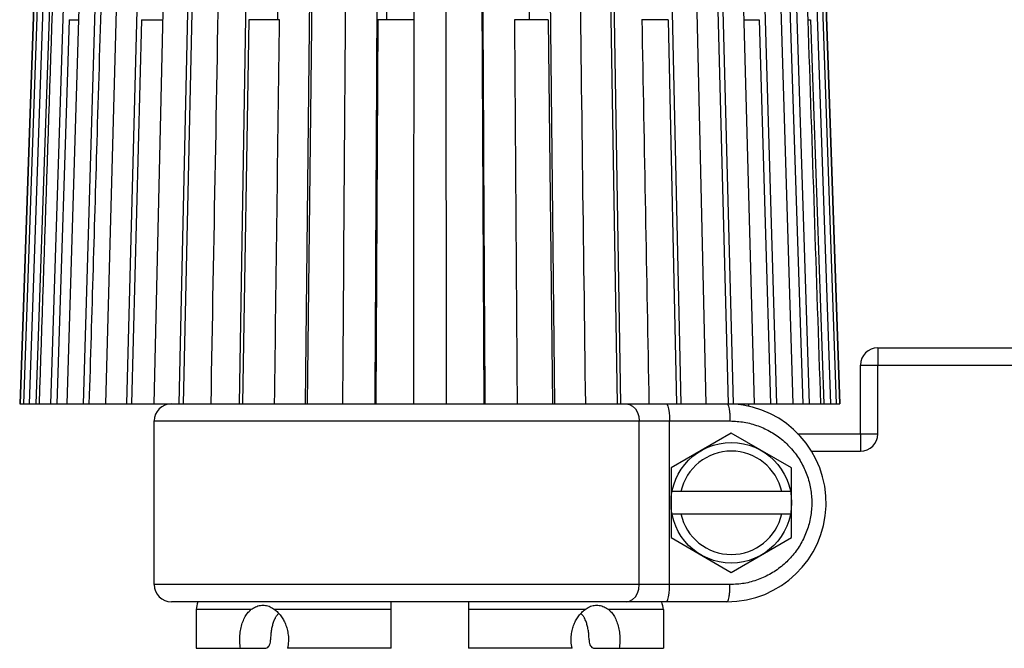
# Model space of a CAD drawing. Extents: x 61 to 191, y 192 to 398.
# Drawn here: x 61 to 118, y 192 to 229 of the extents above; entities that cross this region are included whole.
import ezdxf

# ---------------------------------------------------------------- set-up
doc = ezdxf.new("R2010")
doc.units = 0
doc.header["$LTSCALE"] = 27.377778
doc.header["$MEASUREMENT"] = 0
doc.layers.get('0').update_dxf_attribs({"linetype": 'CONTINUOUS'})

msp = doc.modelspace()

# ---------------------------------------------------------------- linework, layer by layer
at = {"linetype": 'Continuous'}
for p, q in [((62.636, 262.355), (60.68, 206.355)), ((62.654, 262.355), (60.699, 206.355)), ((62.83, 262.355), (60.895, 206.355)), ((63.142, 262.355), (61.226, 206.355)), ((64.279, 262.355), (62.459, 206.355)), ((65.129, 262.355), (63.41, 206.355)), ((66.029, 262.355), (64.362, 206.355)), ((67.183, 262.355), (65.653, 206.355)), ((68.34, 262.355), (66.876, 206.355)), ((69.763, 262.355), (68.467, 206.355)), ((71.142, 262.355), (69.925, 206.355)), ((74.349, 262.355), (73.416, 206.355)), ((77.865, 262.355), (77.244, 206.355)), ((91.107, 262.355), (91.727, 206.355)), ((94.622, 262.355), (95.555, 206.355)), ((97.829, 262.355), (99.047, 206.355)), ((99.208, 262.355), (100.504, 206.355)), ((100.631, 262.355), (102.096, 206.355)), ((101.788, 262.355), (103.319, 206.355)), ((102.942, 262.355), (104.61, 206.355)), ((103.842, 262.355), (105.561, 206.355)), ((104.693, 262.355), (106.512, 206.355)), ((105.829, 262.355), (107.746, 206.355)), ((106.142, 262.355), (108.076, 206.355)), ((106.317, 262.355), (108.272, 206.355)), ((106.336, 262.355), (108.291, 206.355)), ((63.295, 255.355), (61.618, 206.355)), ((71.239, 255.355), (70.174, 206.355)), ((75.703, 255.155), (75.638, 228.655)), ((77.914, 255.355), (77.371, 206.355)), ((82, 255.155), (81.98, 228.655)), ((87.367, 255.355), (87.62, 206.355)), ((90.206, 255.155), (90.25, 228.655)), ((94.548, 255.355), (95.364, 206.355)), ((100.515, 255.355), (101.796, 206.355)), ((104.548, 255.355), (106.14, 206.355)), ((63.556, 228.655), (62.831, 206.355)), ((63.556, 228.655), (64.095, 228.655)), ((67.758, 228.655), (67.175, 206.355)), ((67.758, 228.655), (68.983, 228.655)), ((73.979, 228.655), (73.607, 206.355)), ((75.742, 228.655), (73.979, 228.655)), ((81.466, 228.655), (81.351, 206.355)), ((83.565, 228.655), (81.466, 228.655)), ((91.353, 228.655), (89.398, 228.655)), ((91.353, 228.655), (91.6, 206.355)), ((98.313, 228.655), (96.796, 228.655)), ((98.313, 228.655), (98.798, 206.355)), ((102.709, 228.655), (103.605, 228.655)), ((103.605, 228.655), (104.269, 206.355)), ((106.425, 228.655), (106.591, 228.655)), ((106.591, 228.655), (107.354, 206.355)), ((110.486, 209.605), (173.986, 209.605)), ((110.486, 209.605), (110.486, 208.605)), ((109.486, 208.605), (110.486, 208.605)), ((109.486, 204.605), (109.486, 208.605)), ((110.486, 208.605), (173.986, 208.605)), ((110.486, 204.605), (110.486, 208.605)), ((60.68, 206.355), (108.291, 206.355)), ((102.986, 206.355), (102.986, 206.2)), ((68.486, 205.355), (101.909, 205.355)), ((68.486, 195.855), (68.486, 205.355)), ((96.64, 195.855), (96.64, 205.355)), ((98.398, 195.855), (98.398, 205.355)), ((101.986, 204.646), (98.486, 202.626)), ((105.486, 202.626), (101.986, 204.646)), ((105.836, 204.605), (109.486, 204.605)), ((109.486, 204.605), (110.486, 204.605)), ((109.486, 204.605), (109.486, 203.605)), ((106.627, 203.605), (109.486, 203.605)), ((98.486, 202.626), (98.486, 198.584)), ((105.486, 198.584), (105.486, 202.626)), ((105.425, 201.255), (98.547, 201.255)), ((98.547, 199.955), (105.425, 199.955)), ((98.486, 198.584), (101.986, 196.563)), ((101.986, 196.563), (105.486, 198.584)), ((101.909, 195.855), (68.486, 195.855)), ((101.736, 194.855), (69.486, 194.855)), ((74.102, 194.405), (70.921, 194.405)), ((70.921, 194.405), (70.921, 192.155)), ((82.236, 194.405), (75.472, 194.405)), ((82.236, 192.155), (82.236, 194.855)), ((86.736, 194.855), (86.736, 192.155)), ((93.5, 194.405), (86.736, 194.405)), ((98.05, 194.405), (94.869, 194.405)), ((98.05, 194.405), (98.05, 192.155)), ((70.921, 192.155), (74.922, 192.155)), ((82.236, 192.155), (76.229, 192.155)), ((92.742, 192.155), (86.736, 192.155)), ((94.05, 192.155), (98.05, 192.155))]:
    msp.add_line(p, q, dxfattribs=at)
for points in [[(95.88, 206.355), (96.077, 206.321), (96.26, 206.221), (96.417, 206.062), (96.538, 205.855), (96.614, 205.614), (96.64, 205.355)], [(98.224, 206.355), (98.269, 206.321), (98.311, 206.221), (98.347, 206.062), (98.374, 205.855), (98.392, 205.614), (98.398, 205.355)], [(95.88, 194.855), (96.077, 194.889), (96.26, 194.989), (96.417, 195.148), (96.538, 195.355), (96.614, 195.596), (96.64, 195.855)], [(98.224, 194.855), (98.269, 194.889), (98.311, 194.989), (98.347, 195.148), (98.374, 195.355), (98.392, 195.596), (98.398, 195.855)]]:
    msp.add_lwpolyline(points, dxfattribs=at)
msp.add_circle((101.986, 200.605), 3.5, dxfattribs=at)
for centre, radius, start, end in [((110.486, 208.605), 1, 90, 180), ((69.486, 205.355), 1, 90, 180), ((101.736, 200.605), 5.75, 270, 86.4215), ((109.486, 204.605), 1, 270, 360), ((101.986, 200.605), 3, 12.5133, 167.4867), ((101.986, 200.605), 3, 192.5133, 347.4867), ((69.486, 195.855), 1, 180, 270)]:
    msp.add_arc(centre, radius, start, end, dxfattribs=at)
for points, knots in [([(81.581, 262.355), (81.533, 253.022), (81.475, 241.788), (81.417, 230.555), (81.407, 228.655)], [0, 0, 0, 0, 28.000373, 33.700144, 33.700144, 33.700144, 33.700144]), ([(83.586, 262.355), (83.577, 253.022), (83.567, 241.788), (83.557, 230.555), (83.555, 228.655)], [0, 0, 0, 0, 28.000012, 33.700005, 33.700005, 33.700005, 33.700005]), ([(105.308, 262.355), (105.617, 253.022), (105.99, 241.786), (106.362, 230.551), (106.425, 228.649)], [0, 0, 0, 0, 28.015353, 33.723973, 33.723973, 33.723973, 33.723973]), ([(63.431, 255.35), (63.199, 248.352), (62.658, 232.02), (62.117, 215.688), (61.808, 206.355)], [0, 0, 0, 0, 21.006995, 49.022347, 49.022347, 49.022347, 49.022347]), ([(66.162, 255.355), (65.919, 247.188), (65.588, 236.09), (65.258, 224.991), (65.17, 222.059)], [0, 0, 0, 0, 24.51086, 33.310576, 33.310576, 33.310576, 33.310576]), ([(72.663, 255.359), (72.535, 248.357), (72.237, 232.023), (71.939, 215.688), (71.769, 206.355)], [0, 0, 0, 0, 21.00731, 49.011971, 49.011971, 49.011971, 49.011971]), ([(79.76, 255.355), (79.711, 248.355), (79.597, 232.022), (79.483, 215.688), (79.418, 206.355)], [0, 0, 0, 0, 21.001064, 49.001743, 49.001743, 49.001743, 49.001743]), ([(85.392, 255.355), (85.398, 248.355), (85.413, 232.022), (85.428, 215.688), (85.437, 206.355)], [0, 0, 0, 0, 21.000018, 49.00003, 49.00003, 49.00003, 49.00003]), ([(87.426, 255.355), (87.463, 248.355), (87.547, 232.022), (87.631, 215.688), (87.679, 206.355)], [0, 0, 0, 0, 21.000585, 49.000958, 49.000958, 49.000958, 49.000958]), ([(92.888, 255.357), (92.977, 248.356), (93.186, 232.022), (93.396, 215.688), (93.515, 206.355)], [0, 0, 0, 0, 21.003597, 49.00589, 49.00589, 49.00589, 49.00589]), ([(101.781, 206.321), (101.796, 206.288), (101.834, 206.205), (101.862, 206.047), (101.89, 205.844), (101.906, 205.608), (101.908, 205.441), (101.909, 205.355)], [0, 0, 0, 0, 0.1083242, 0.2712616, 0.4801989, 0.7220028, 0.9808889, 0.9808889, 0.9808889, 0.9808889]), ([(101.909, 205.355), (102.186, 205.341), (102.741, 205.313), (103.547, 205.088), (104.304, 204.736), (104.987, 204.255), (105.574, 203.665), (106.049, 202.983), (106.398, 202.23), (106.611, 201.43), (106.683, 200.605), (106.611, 199.78), (106.398, 198.98), (106.049, 198.227), (105.574, 197.545), (104.987, 196.955), (104.304, 196.474), (103.548, 196.122), (102.741, 195.897), (102.186, 195.869), (101.909, 195.855)], [0, 0, 0, 0, 0.829941, 1.661404, 2.493033, 3.323371, 4.151883, 4.978678, 5.803992, 6.628182, 7.451795, 8.275408, 9.0996, 9.924915, 10.75171, 11.580224, 12.410563, 13.242189, 14.073641, 14.903631, 14.903631, 14.903631, 14.903631]), ([(101.736, 194.855), (101.752, 194.865), (101.8, 194.895), (101.828, 195.009), (101.865, 195.161), (101.889, 195.366), (101.906, 195.602), (101.908, 195.769), (101.909, 195.855)], [0, 0, 0, 0, 0.0564, 0.164724, 0.327661, 0.536598, 0.778402, 1.037289, 1.037289, 1.037289, 1.037289]), ([(73.491, 192.155), (73.476, 192.278), (73.446, 192.526), (73.455, 192.902), (73.503, 193.27), (73.593, 193.614), (73.722, 193.923), (73.885, 194.194), (74.031, 194.336), (74.102, 194.405)], [0, 0, 0, 0, 0.37086, 0.750675, 1.123356, 1.482267, 1.81454, 2.125499, 2.422388, 2.422388, 2.422388, 2.422388]), ([(74.102, 194.405), (74.189, 194.462), (74.359, 194.574), (74.604, 194.646), (74.751, 194.653), (74.799, 194.655)], [0, 0, 0, 0, 0.3112278, 0.6065218, 0.7518627, 0.7518627, 0.7518627, 0.7518627]), ([(74.799, 194.655), (74.846, 194.653), (74.99, 194.647), (75.229, 194.577), (75.39, 194.463), (75.472, 194.405)], [0, 0, 0, 0, 0.1400879, 0.4303961, 0.7298196, 0.7298196, 0.7298196, 0.7298196]), ([(75.472, 194.405), (75.537, 194.352), (75.672, 194.244), (75.843, 194.041), (75.994, 193.81), (76.118, 193.548), (76.214, 193.255), (76.274, 192.924), (76.292, 192.55), (76.251, 192.292), (76.229, 192.155)], [0, 0, 0, 0, 0.252261, 0.517049, 0.791728, 1.07799, 1.38351, 1.714591, 2.084549, 2.498766, 2.498766, 2.498766, 2.498766]), ([(92.742, 192.155), (92.721, 192.292), (92.68, 192.55), (92.698, 192.924), (92.758, 193.255), (92.854, 193.548), (92.978, 193.81), (93.128, 194.041), (93.3, 194.244), (93.434, 194.352), (93.5, 194.405)], [0, 0, 0, 0, 0.414216, 0.784174, 1.115254, 1.420774, 1.707035, 1.981715, 2.246505, 2.498766, 2.498766, 2.498766, 2.498766]), ([(93.5, 194.405), (93.581, 194.463), (93.743, 194.577), (93.982, 194.647), (94.125, 194.653), (94.172, 194.655)], [0, 0, 0, 0, 0.2992998, 0.5896079, 0.7298133, 0.7298133, 0.7298133, 0.7298133]), ([(94.172, 194.655), (94.22, 194.653), (94.367, 194.646), (94.613, 194.574), (94.782, 194.462), (94.869, 194.405)], [0, 0, 0, 0, 0.1452709, 0.4406756, 0.7518693, 0.7518693, 0.7518693, 0.7518693]), ([(94.869, 194.405), (94.94, 194.336), (95.086, 194.194), (95.249, 193.923), (95.378, 193.614), (95.468, 193.27), (95.517, 192.902), (95.526, 192.526), (95.496, 192.278), (95.481, 192.155)], [0, 0, 0, 0, 0.297, 0.608025, 0.940337, 1.299212, 1.671808, 2.051545, 2.422388, 2.422388, 2.422388, 2.422388]), ([(75.504, 193.905), (75.474, 193.839), (75.412, 193.701), (75.343, 193.477), (75.289, 193.229), (75.251, 192.952), (75.246, 192.758), (75.243, 192.655)], [0, 0, 0, 0, 0.2179, 0.45062, 0.702666, 0.978991, 1.286968, 1.286968, 1.286968, 1.286968]), ([(75.504, 193.905), (75.531, 193.953), (75.585, 194.045), (75.668, 194.129), (75.714, 194.169), (75.721, 194.174)], [0, 0, 0, 0, 0.1646685, 0.3210607, 0.3477656, 0.3477656, 0.3477656, 0.3477656]), ([(93.251, 194.174), (93.258, 194.168), (93.304, 194.129), (93.386, 194.046), (93.44, 193.953), (93.468, 193.905)], [0, 0, 0, 0, 0.0267771, 0.1828023, 0.3477653, 0.3477653, 0.3477653, 0.3477653]), ([(93.728, 192.655), (93.726, 192.758), (93.721, 192.952), (93.683, 193.229), (93.628, 193.477), (93.559, 193.701), (93.497, 193.839), (93.468, 193.905)], [0, 0, 0, 0, 0.307977, 0.584301, 0.836348, 1.069068, 1.286968, 1.286968, 1.286968, 1.286968]), ([(74.922, 192.155), (74.959, 192.16), (75.035, 192.17), (75.13, 192.252), (75.195, 192.366), (75.236, 192.505), (75.241, 192.604), (75.243, 192.655)], [0, 0, 0, 0, 0.1104371, 0.2269258, 0.3572219, 0.5033359, 0.655564, 0.655564, 0.655564, 0.655564]), ([(93.728, 192.655), (93.731, 192.604), (93.736, 192.505), (93.776, 192.366), (93.842, 192.252), (93.936, 192.17), (94.013, 192.16), (94.05, 192.155)], [0, 0, 0, 0, 0.1522282, 0.2983421, 0.4286382, 0.5451269, 0.655564, 0.655564, 0.655564, 0.655564])]:
    msp.add_open_spline(points, degree=3, knots=knots, dxfattribs=at)
for points in [[(75.742, 228.657), (75.647, 221.223), (75.552, 213.789), (75.456, 206.355)], [(81.407, 228.655), (81.369, 221.222), (81.33, 213.788), (81.292, 206.355)], [(83.555, 228.655), (83.548, 221.222), (83.541, 213.788), (83.535, 206.355)], [(89.398, 228.655), (89.449, 221.222), (89.501, 213.788), (89.553, 206.355)], [(96.796, 228.659), (96.931, 221.224), (97.067, 213.79), (97.203, 206.355)], [(106.425, 228.649), (106.671, 221.218), (106.917, 213.786), (107.163, 206.355)], [(65.17, 222.059), (65.014, 216.824), (64.859, 211.59), (64.703, 206.355)], [(101.736, 206.355), (101.751, 206.344), (101.766, 206.332), (101.781, 206.321)], [(71.013, 194.851), (70.982, 194.702), (70.952, 194.554), (70.921, 194.405)], [(98.05, 194.405), (98.02, 194.554), (97.989, 194.702), (97.959, 194.851)]]:
    msp.add_open_spline(points, degree=3, dxfattribs=at)

doc.saveas('drawing.dxf')
